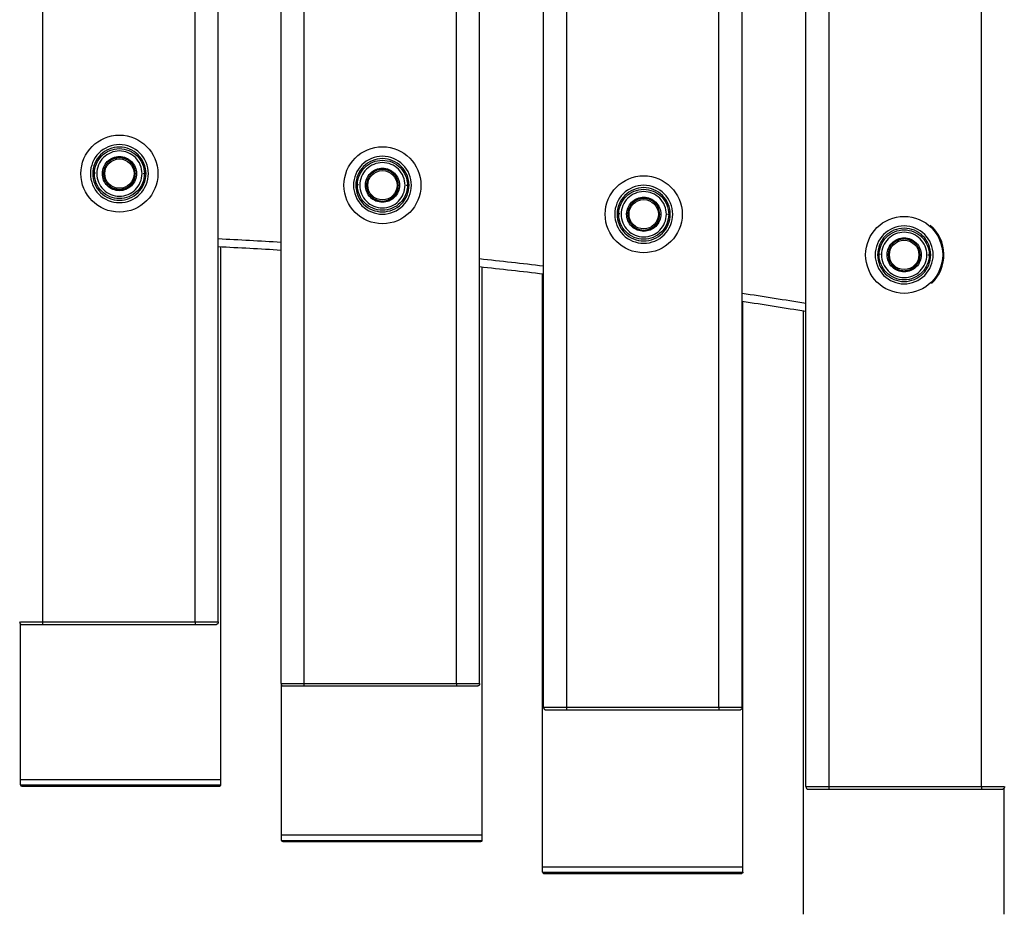
# Model space of a CAD drawing. Units: millimetres. Extents: x 175788 to 177793, y 8841 to 10177.
# Drawn here: x 176986 to 177234, y 9217 to 9443 of the extents above; entities that cross this region are included whole.
import ezdxf

# ---------------------------------------------------------------- set-up
doc = ezdxf.new("R2010")
doc.units = ezdxf.units.MM
doc.layers.add('DEFAULT', color=7, linetype='Continuous')
doc.layers.add('DiKom', color=7, linetype='Continuous')
doc.dimstyles.new('Qitele', dxfattribs={"dimscale": 85, "dimtxt": 4, "dimasz": 5, "dimexe": 4, "dimexo": 0, "dimgap": 3, "dimtad": 1, "dimdec": 0, "dimrnd": 10, "dimzin": 1, "dimtxsty": 'Standard', "dimblk": 'OBLIQUE', "dimcen": 5, "dimdle": 4, "dimclrd": 256, "dimclre": 256, "dimclrt": 256, "dimadec": 0, "dimazin": 0, "dimtfac": 1, "dimtdec": 0, "dimtmove": 0, "dimatfit": 3, "dimldrblk": 'OBLIQUE', "dimfxl": 0, "dimlwd": 40, "dimlwe": 30, "dimarcsym": 0})

# ---------------------------------------------------------------- blocks, each defined once
blk = doc.blocks.new('_Oblique')
at = {"color": 0, "linetype": 'ByBlock', "lineweight": -2}
blk.add_line((-0.5, -0.5), (0.5, 0.5), dxfattribs=at)
blk = doc.blocks.new('*D63')
at = {"lineweight": 40, "transparency": 16777216}
blk.add_line((175945.88, 9905.14), (175945.88, 9065.75), dxfattribs=at)
at = {"lineweight": 30, "transparency": 16777216}
for p, q in [((176030.88, 9820.14), (175860.88, 9820.14)), ((176030.88, 9150.75), (175860.88, 9150.75))]:
    blk.add_line(p, q, dxfattribs=at)
at = {"layer": 'Defpoints', "color": 0, "transparency": 16777216}
for p in [(176135.8, 9820.14), (175945.88, 9150.75), (177544.39, 9150.75)]:
    blk.add_point(p, dxfattribs=at)
at = {"lineweight": 40, "transparency": 16777216, "xscale": 42.5, "yscale": 42.5, "zscale": 42.5}
for p, rotation in [((175945.88, 9820.14), 90), ((175945.88, 9150.75), 270)]:
    blk.add_blockref('_Oblique', p, dxfattribs=dict(at, rotation=rotation))
at = {"transparency": 16777216, "insert": (175891.9, 9485.45), "char_height": 38.25, "attachment_point": 5, "rotation": 90}
blk.add_mtext('670', dxfattribs=at)
blk = doc.blocks.new('MT-21003')
at = {"layer": 'DiKom'}
for p, q in [((177183.99, 9249.6), (177183.99, 9689.36)), ((177189.82, 9249.6), (177189.82, 9689.36)), ((177228.17, 9249.6), (177228.17, 9689.36)), ((177117.9, 9269.58), (177117.9, 9682.38)), ((177123.73, 9269.58), (177123.73, 9682.38)), ((177162.07, 9269.58), (177162.07, 9682.38)), ((177167.9, 9269.58), (177167.9, 9682.38)), ((177051.78, 9275.6), (177051.78, 9673.36)), ((177057.61, 9275.6), (177057.61, 9673.36)), ((177095.96, 9275.6), (177095.96, 9673.36)), ((177101.78, 9275.6), (177101.78, 9673.36)), ((176991.75, 9291.1), (176991.75, 9665.86)), ((177030.1, 9291.1), (177030.1, 9665.86)), ((177035.93, 9291.1), (177035.93, 9665.86)), ((177005.05, 9404.19), (177004.75, 9404.2)), ((177007.05, 9404.14), (177006.75, 9404.15)), ((177015.05, 9404.06), (177015.35, 9404.06)), ((177017.05, 9404.06), (177017.35, 9404.06)), ((177071.3, 9401.26), (177071, 9401.27)), ((177073.31, 9401.22), (177073.01, 9401.23)), ((177081.31, 9401.13), (177081.61, 9401.13)), ((177083.31, 9401.13), (177083.61, 9401.13)), ((177137.12, 9393.95), (177136.82, 9393.96)), ((177139.12, 9393.91), (177138.82, 9393.91)), ((177147.12, 9393.82), (177147.42, 9393.82)), ((177149.12, 9393.82), (177149.42, 9393.82)), ((177036.63, 9251.48), (177036.63, 9385.55)), ((177202.73, 9383.72), (177202.43, 9383.73)), ((177204.73, 9383.67), (177204.43, 9383.68)), ((177212.73, 9383.59), (177213.03, 9383.59)), ((177214.73, 9383.59), (177215.03, 9383.59)), ((177102.41, 9237.48), (177102.41, 9380.47)), ((177117.6, 9229.48), (177117.6, 9378.76)), ((177168.1, 9229.48), (177168.1, 9371.8)), ((177183.38, 9217.45), (177183.38, 9369.4)), ((176986.13, 9291.1), (177035.92, 9291.1)), ((176991.75, 9290.48), (176991.75, 9291.1)), ((177030.1, 9291.1), (177030.1, 9290.48)), ((176986.13, 9251.48), (176986.13, 9290.56)), ((176991.75, 9290.48), (177035.5, 9290.48)), ((177051.91, 9275.6), (177101.78, 9275.6)), ((177051.91, 9237.48), (177051.91, 9275.16)), ((177057.61, 9274.98), (177057.61, 9275.6)), ((177057.61, 9274.98), (177101.36, 9274.98)), ((177095.96, 9275.6), (177095.96, 9274.98)), ((177123.73, 9268.98), (177123.73, 9269.58)), ((177123.73, 9269.58), (177167.9, 9269.58)), ((177123.73, 9268.98), (177167.47, 9268.98)), ((177162.07, 9269.58), (177162.07, 9268.98)), ((176986.13, 9250.04), (176986.13, 9251.43)), ((177036.63, 9250.04), (177036.63, 9251.43)), ((176986.44, 9249.75), (177036.33, 9249.75)), ((177189.82, 9248.98), (177189.82, 9249.6)), ((177189.82, 9249.6), (177233.88, 9249.6)), ((177189.82, 9248.98), (177228.17, 9248.98)), ((177228.17, 9249.6), (177228.17, 9248.98)), ((177228.17, 9248.98), (177233.57, 9248.98)), ((177233.88, 9217.45), (177233.88, 9249.17)), ((177051.91, 9236.04), (177051.91, 9237.43)), ((177102.41, 9236.04), (177102.41, 9237.43)), ((177052.21, 9235.75), (177102.11, 9235.75)), ((177117.6, 9228.04), (177117.6, 9229.43)), ((177168.1, 9228.04), (177168.1, 9229.43)), ((177117.91, 9227.75), (177167.8, 9227.75))]:
    blk.add_line(p, q, dxfattribs=at)
for centre, radius in [((177011.05, 9404.06), 9.7), ((177077.31, 9401.13), 9.7), ((177011.05, 9404.06), 3.7), ((177077.31, 9401.13), 3.7), ((177143.12, 9393.82), 9.7), ((177143.12, 9393.82), 3.7), ((177208.73, 9383.59), 9.7), ((177208.73, 9383.59), 3.7)]:
    blk.add_circle(centre, radius, dxfattribs=at)
for centre, radius, start, end in [((177011.06, 9404.1), 3.96, 95.3811, 100.6043), ((177077.32, 9401.17), 3.96, 95.3811, 100.6043), ((177011.06, 9404.02), 3.96, 259.239, 264.6182), ((177143.13, 9393.86), 3.96, 95.3811, 100.6043), ((177077.32, 9401.09), 3.96, 259.239, 264.6182), ((177208.73, 9383.59), 10, 313.6092, 48.7873), ((177143.13, 9393.78), 3.96, 259.239, 264.6182), ((176981.25, 8237.66), 1151.23, 86.48742, 87.27781), ((176981.28, 8238.13), 1148.76, 86.4811, 87.27319), ((177208.74, 9383.63), 3.96, 95.3811, 100.6043), ((176973.66, 8170.23), 1219.07, 83.20464, 83.96688), ((176973.55, 8169.22), 1218.08, 83.19394, 83.95682), ((177208.74, 9383.55), 3.96, 259.239, 264.6182), ((176807.33, 7025.69), 2375.69, 80.87738, 81.27027), ((176804.75, 7009.24), 2390.34, 80.87107, 81.26156), ((176986.43, 9250.05), 0.298, 180.314, 270.3106), ((177036.33, 9250.05), 0.301, 287.6342, 359.5752), ((177052.2, 9236.05), 0.298, 180.3009, 270.2977), ((177117.9, 9228.05), 0.299, 180.2888, 270.2859)]:
    blk.add_arc(centre, radius, start, end, dxfattribs=at)
for points, knots in [([(177018.35, 9404.06), (177018.36, 9402.15), (177016.77, 9398.33), (177011.05, 9395.96), (177005.32, 9398.33), (177002.95, 9404.06), (177005.32, 9409.78), (177011.05, 9412.15), (177016.77, 9409.78), (177018.36, 9405.97), (177018.35, 9404.06)], [0, 0, 0, 0, 5.733532, 11.465742, 17.199511, 22.932296, 28.665081, 34.39885, 40.13106, 45.864592, 45.864592, 45.864592, 45.864592]), ([(177017.75, 9404.06), (177017.76, 9402.3), (177016.3, 9398.8), (177011.05, 9396.63), (177005.79, 9398.8), (177003.62, 9404.06), (177005.79, 9409.31), (177011.05, 9411.49), (177016.3, 9409.31), (177017.76, 9405.81), (177017.75, 9404.06)], [0, 0, 0, 0, 5.262283, 10.523353, 15.785853, 21.04745, 26.309047, 31.571547, 36.832617, 42.0949, 42.0949, 42.0949, 42.0949]), ([(177004.75, 9404.2), (177004.78, 9405.8), (177006.15, 9409.02), (177011.05, 9411.04), (177015.98, 9409), (177017.36, 9405.7), (177017.35, 9404.06)], [-19.651691, -19.651691, -19.651691, -19.651691, -14.84365, -9.895767, -4.947883, 0, 0, 0, 0]), ([(177016.75, 9404.06), (177016.76, 9402.56), (177015.52, 9399.59), (177011.05, 9397.74), (177006.58, 9399.59), (177004.73, 9404.06), (177006.58, 9408.53), (177011.05, 9410.38), (177015.52, 9408.52), (177016.76, 9405.55), (177016.75, 9404.06)], [0, 0, 0, 0, 4.476867, 8.952703, 13.429755, 17.906039, 22.382323, 26.859376, 31.335211, 35.812079, 35.812079, 35.812079, 35.812079]), ([(177006.75, 9404.15), (177006.77, 9405.24), (177007.71, 9407.44), (177011.05, 9408.82), (177014.42, 9407.43), (177015.35, 9405.18), (177015.35, 9404.06)], [-13.413059, -13.413059, -13.413059, -13.413059, -10.13138, -6.754254, -3.377127, 0, 0, 0, 0]), ([(177084.61, 9401.13), (177084.62, 9399.22), (177083.03, 9395.41), (177077.31, 9393.04), (177071.58, 9395.41), (177069.21, 9401.13), (177071.58, 9406.86), (177077.31, 9409.23), (177083.03, 9406.85), (177084.62, 9403.04), (177084.61, 9401.13)], [0, 0, 0, 0, 5.733532, 11.465742, 17.199511, 22.932296, 28.665081, 34.39885, 40.13106, 45.864592, 45.864592, 45.864592, 45.864592]), ([(177084.01, 9401.13), (177084.02, 9399.38), (177082.56, 9395.88), (177077.31, 9393.7), (177072.05, 9395.88), (177069.88, 9401.13), (177072.05, 9406.38), (177077.31, 9408.56), (177082.56, 9406.38), (177084.02, 9402.88), (177084.01, 9401.13)], [0, 0, 0, 0, 5.262283, 10.523353, 15.785853, 21.04745, 26.309047, 31.571547, 36.832617, 42.0949, 42.0949, 42.0949, 42.0949]), ([(177071, 9401.27), (177071.04, 9402.87), (177072.41, 9406.09), (177077.31, 9408.12), (177082.24, 9406.07), (177083.62, 9402.78), (177083.61, 9401.13)], [-19.651691, -19.651691, -19.651691, -19.651691, -14.84365, -9.895767, -4.947883, 0, 0, 0, 0]), ([(177083.01, 9401.13), (177083.01, 9399.64), (177081.77, 9396.66), (177077.31, 9394.81), (177072.84, 9396.66), (177070.99, 9401.13), (177072.84, 9405.6), (177077.31, 9407.45), (177081.77, 9405.6), (177083.01, 9402.62), (177083.01, 9401.13)], [0, 0, 0, 0, 4.476867, 8.952703, 13.429755, 17.906039, 22.382323, 26.859376, 31.335211, 35.812079, 35.812079, 35.812079, 35.812079]), ([(177073.01, 9401.23), (177073.03, 9402.32), (177073.97, 9404.52), (177077.31, 9405.9), (177080.68, 9404.5), (177081.61, 9402.26), (177081.61, 9401.13)], [-13.413059, -13.413059, -13.413059, -13.413059, -10.13138, -6.754254, -3.377127, 0, 0, 0, 0]), ([(177017.35, 9404.06), (177017.36, 9402.41), (177015.98, 9399.12), (177011.05, 9397.07), (177006.11, 9399.12), (177004.73, 9402.46), (177004.75, 9404.15), (177004.75, 9404.2)], [-39.583067, -39.583067, -39.583067, -39.583067, -34.635184, -29.687301, -24.739417, -19.791534, -19.651691, -19.651691, -19.651691, -19.651691]), ([(177015.35, 9404.06), (177015.35, 9402.93), (177014.42, 9400.69), (177011.05, 9399.29), (177007.68, 9400.68), (177006.73, 9402.96), (177006.75, 9404.12), (177006.75, 9404.15)], [-27.017014, -27.017014, -27.017014, -27.017014, -23.639887, -20.262761, -16.885634, -13.508507, -13.413059, -13.413059, -13.413059, -13.413059]), ([(177083.61, 9401.13), (177083.62, 9399.48), (177082.24, 9396.19), (177077.31, 9394.15), (177072.37, 9396.19), (177070.98, 9399.53), (177071, 9401.22), (177071, 9401.27)], [-39.583067, -39.583067, -39.583067, -39.583067, -34.635184, -29.687301, -24.739417, -19.791534, -19.651691, -19.651691, -19.651691, -19.651691]), ([(177081.61, 9401.13), (177081.61, 9400.01), (177080.68, 9397.76), (177077.31, 9396.36), (177073.93, 9397.76), (177072.99, 9400.04), (177073, 9401.19), (177073.01, 9401.23)], [-27.017014, -27.017014, -27.017014, -27.017014, -23.639887, -20.262761, -16.885634, -13.508507, -13.413059, -13.413059, -13.413059, -13.413059]), ([(177150.42, 9393.82), (177150.43, 9391.91), (177148.84, 9388.1), (177143.12, 9385.72), (177137.4, 9388.09), (177135.03, 9393.82), (177137.4, 9399.54), (177143.12, 9401.91), (177148.84, 9399.54), (177150.43, 9395.73), (177150.42, 9393.82)], [0, 0, 0, 0, 5.733532, 11.465742, 17.199511, 22.932296, 28.665081, 34.39885, 40.13106, 45.864592, 45.864592, 45.864592, 45.864592]), ([(177149.82, 9393.82), (177149.83, 9392.07), (177148.37, 9388.57), (177143.12, 9386.39), (177137.87, 9388.56), (177135.69, 9393.82), (177137.87, 9399.07), (177143.12, 9401.25), (177148.37, 9399.07), (177149.83, 9395.57), (177149.82, 9393.82)], [0, 0, 0, 0, 5.262283, 10.523353, 15.785853, 21.04745, 26.309047, 31.571547, 36.832617, 42.0949, 42.0949, 42.0949, 42.0949]), ([(177136.82, 9393.96), (177136.86, 9395.56), (177138.23, 9398.78), (177143.12, 9400.8), (177148.06, 9398.76), (177149.43, 9395.47), (177149.42, 9393.82)], [-19.651691, -19.651691, -19.651691, -19.651691, -14.84365, -9.895767, -4.947883, 0, 0, 0, 0]), ([(177148.82, 9393.82), (177148.83, 9392.33), (177147.59, 9389.35), (177143.12, 9387.5), (177138.65, 9389.35), (177136.8, 9393.82), (177138.65, 9398.29), (177143.12, 9400.14), (177147.59, 9398.29), (177148.83, 9395.31), (177148.82, 9393.82)], [0, 0, 0, 0, 4.476867, 8.952703, 13.429755, 17.906039, 22.382323, 26.859376, 31.335211, 35.812079, 35.812079, 35.812079, 35.812079]), ([(177138.82, 9393.91), (177138.85, 9395.01), (177139.78, 9397.2), (177143.12, 9398.59), (177146.49, 9397.19), (177147.43, 9394.94), (177147.42, 9393.82)], [-13.413059, -13.413059, -13.413059, -13.413059, -10.13138, -6.754254, -3.377127, 0, 0, 0, 0]), ([(177149.42, 9393.82), (177149.43, 9392.17), (177148.06, 9388.88), (177143.12, 9386.83), (177138.18, 9388.88), (177136.8, 9392.22), (177136.82, 9393.91), (177136.82, 9393.96)], [-39.583067, -39.583067, -39.583067, -39.583067, -34.635184, -29.687301, -24.739417, -19.791534, -19.651691, -19.651691, -19.651691, -19.651691]), ([(177147.42, 9393.82), (177147.43, 9392.69), (177146.49, 9390.45), (177143.12, 9389.05), (177139.75, 9390.45), (177138.81, 9392.73), (177138.82, 9393.88), (177138.82, 9393.91)], [-27.017014, -27.017014, -27.017014, -27.017014, -23.639887, -20.262761, -16.885634, -13.508507, -13.413059, -13.413059, -13.413059, -13.413059]), ([(177216.03, 9383.59), (177216.04, 9381.68), (177214.45, 9377.86), (177208.73, 9375.49), (177203, 9377.86), (177200.63, 9383.59), (177203, 9389.31), (177208.73, 9391.68), (177214.45, 9389.31), (177216.04, 9385.5), (177216.03, 9383.59)], [0, 0, 0, 0, 5.733532, 11.465742, 17.199511, 22.932296, 28.665081, 34.39885, 40.13106, 45.864592, 45.864592, 45.864592, 45.864592]), ([(177215.43, 9383.59), (177215.44, 9381.83), (177213.98, 9378.33), (177208.73, 9376.16), (177203.47, 9378.33), (177201.3, 9383.59), (177203.47, 9388.84), (177208.73, 9391.02), (177213.98, 9388.84), (177215.44, 9385.34), (177215.43, 9383.59)], [0, 0, 0, 0, 5.262283, 10.523353, 15.785853, 21.04745, 26.309047, 31.571547, 36.832617, 42.0949, 42.0949, 42.0949, 42.0949]), ([(177202.43, 9383.73), (177202.46, 9385.33), (177203.83, 9388.55), (177208.73, 9390.57), (177213.66, 9388.53), (177215.04, 9385.23), (177215.03, 9383.59)], [-19.651691, -19.651691, -19.651691, -19.651691, -14.84365, -9.895767, -4.947883, 0, 0, 0, 0]), ([(177214.43, 9383.59), (177214.44, 9382.09), (177213.19, 9379.12), (177208.73, 9377.27), (177204.26, 9379.12), (177202.41, 9383.59), (177204.26, 9388.06), (177208.73, 9389.91), (177213.19, 9388.05), (177214.44, 9385.08), (177214.43, 9383.59)], [0, 0, 0, 0, 4.476867, 8.952703, 13.429755, 17.906039, 22.382323, 26.859376, 31.335211, 35.812079, 35.812079, 35.812079, 35.812079]), ([(177204.43, 9383.68), (177204.45, 9384.77), (177205.39, 9386.97), (177208.73, 9388.35), (177212.1, 9386.96), (177213.03, 9384.71), (177213.03, 9383.59)], [-13.413059, -13.413059, -13.413059, -13.413059, -10.13138, -6.754254, -3.377127, 0, 0, 0, 0]), ([(177215.03, 9383.59), (177215.04, 9381.94), (177213.66, 9378.65), (177208.73, 9376.6), (177203.79, 9378.65), (177202.4, 9381.99), (177202.42, 9383.68), (177202.43, 9383.73)], [-39.583067, -39.583067, -39.583067, -39.583067, -34.635184, -29.687301, -24.739417, -19.791534, -19.651691, -19.651691, -19.651691, -19.651691]), ([(177213.03, 9383.59), (177213.03, 9382.46), (177212.1, 9380.22), (177208.73, 9378.82), (177205.36, 9380.21), (177204.41, 9382.49), (177204.43, 9383.65), (177204.43, 9383.68)], [-27.017014, -27.017014, -27.017014, -27.017014, -23.639887, -20.262761, -16.885634, -13.508507, -13.413059, -13.413059, -13.413059, -13.413059]), ([(177102.41, 9236.04), (177102.41, 9235.97), (177102.37, 9235.89), (177102.29, 9235.81), (177102.25, 9235.78), (177102.19, 9235.76), (177102.13, 9235.75), (177102.11, 9235.75)], [0, 0, 0, 0, 0.25418, 0.25418, 0.3851069, 0.3851069, 0.4751391, 0.4751391, 0.4751391, 0.4751391]), ([(177168.1, 9228.04), (177168.1, 9228.03), (177168.1, 9227.99), (177168.08, 9227.91), (177168.03, 9227.84), (177167.96, 9227.79), (177167.91, 9227.77), (177167.89, 9227.76), (177167.87, 9227.76), (177167.83, 9227.75), (177167.8, 9227.75)], [0, 0, 0, 0, 0.0586487, 0.1167544, 0.2336858, 0.3007614, 0.3789004, 0.3823802, 0.3840619, 0.4792394, 0.4792394, 0.4792394, 0.4792394])]:
    blk.add_open_spline(points, degree=3, knots=knots, dxfattribs=at)
for points, weights, knots in [([(177015.05, 9404.06), (177015.05, 9408.06), (177011.05, 9408.06), (177007.13, 9408.06), (177007.05, 9404.14)], [1, 0.707111311383, 1, 0.714892754354, 1], [0, 0, 0, 6.284057, 6.284057, 12.479484, 12.479484, 12.479484]), ([(177081.31, 9401.13), (177081.31, 9405.13), (177077.31, 9405.13), (177073.39, 9405.13), (177073.31, 9401.22)], [1, 0.707111311383, 1, 0.714892754354, 1], [0, 0, 0, 6.284057, 6.284057, 12.479484, 12.479484, 12.479484]), ([(177007.05, 9404.14), (177007.05, 9404.1), (177007.05, 9404.06), (177007.05, 9400.06), (177011.05, 9400.06), (177012.7, 9400.06), (177013.88, 9401.23), (177015.05, 9402.4), (177015.05, 9404.06)], [0.991014684402, 0.995436231004, 1, 0.707111311383, 1, 0.923878313703, 1, 0.923878313703, 1], [13.403264, 13.403264, 13.403264, 13.508507, 13.508507, 19.792564, 19.792564, 22.934576, 22.934576, 26.076587, 26.076587, 26.076587]), ([(177073.31, 9401.22), (177073.3, 9401.18), (177073.3, 9401.13), (177073.3, 9397.13), (177077.31, 9397.13), (177078.96, 9397.13), (177080.13, 9398.3), (177081.31, 9399.47), (177081.31, 9401.13)], [0.991014684402, 0.995436231004, 1, 0.707111311383, 1, 0.923878313703, 1, 0.923878313703, 1], [13.403264, 13.403264, 13.403264, 13.508507, 13.508507, 19.792564, 19.792564, 22.934576, 22.934576, 26.076587, 26.076587, 26.076587]), ([(177147.12, 9393.82), (177147.12, 9397.82), (177143.12, 9397.82), (177139.21, 9397.82), (177139.12, 9393.91)], [1, 0.707111311383, 1, 0.714892754354, 1], [0, 0, 0, 6.284057, 6.284057, 12.479484, 12.479484, 12.479484]), ([(177139.12, 9393.91), (177139.12, 9393.86), (177139.12, 9393.82), (177139.12, 9389.82), (177143.12, 9389.82), (177144.78, 9389.82), (177145.95, 9390.99), (177147.12, 9392.16), (177147.12, 9393.82)], [0.991014684402, 0.995436231004, 1, 0.707111311383, 1, 0.923878313703, 1, 0.923878313703, 1], [13.403264, 13.403264, 13.403264, 13.508507, 13.508507, 19.792564, 19.792564, 22.934576, 22.934576, 26.076587, 26.076587, 26.076587]), ([(177212.73, 9383.59), (177212.73, 9387.59), (177208.73, 9387.59), (177204.81, 9387.59), (177204.73, 9383.67)], [1, 0.707111311383, 1, 0.714892754354, 1], [0, 0, 0, 6.284057, 6.284057, 12.479484, 12.479484, 12.479484]), ([(177204.73, 9383.67), (177204.73, 9383.63), (177204.73, 9383.59), (177204.73, 9379.59), (177208.73, 9379.59), (177210.38, 9379.59), (177211.56, 9380.76), (177212.73, 9381.93), (177212.73, 9383.59)], [0.991014684402, 0.995436231004, 1, 0.707111311383, 1, 0.923878313702, 1, 0.923878313702, 1], [13.403264, 13.403264, 13.403264, 13.508507, 13.508507, 19.792564, 19.792564, 22.934576, 22.934576, 26.076587, 26.076587, 26.076587]), ([(176986.35, 9290.48), (176986.35, 9290.48), (176986.35, 9290.48), (176986.35, 9290.48), (176991.75, 9290.48)], [0.982266230893, 0.990847086912, 1, 0.707106787583, 0.999999987234], [9.738691, 9.738691, 9.738691, 10.052843, 10.052843, 20.105685, 20.105685, 20.105685]), ([(177052.21, 9274.98), (177052.21, 9274.98), (177052.21, 9274.98), (177052.21, 9274.98), (177057.61, 9274.98)], [0.982266230893, 0.990847086912, 1, 0.707106787583, 0.999999987234], [9.738691, 9.738691, 9.738691, 10.052843, 10.052843, 20.105685, 20.105685, 20.105685]), ([(177117.91, 9269.58), (177117.9, 9269.58), (177117.9, 9269.58), (177117.9, 9269.58), (177123.73, 9269.58)], [0.982266230893, 0.990847086912, 1, 0.7071067812, 1], [9.738691, 9.738691, 9.738691, 10.052843, 10.052843, 20.105685, 20.105685, 20.105685]), ([(177118.33, 9268.98), (177118.32, 9268.98), (177118.32, 9268.98), (177118.32, 9268.98), (177123.73, 9268.98)], [0.982266230893, 0.990847086912, 1, 0.707106787583, 0.999999987234], [9.738691, 9.738691, 9.738691, 10.052843, 10.052843, 20.105685, 20.105685, 20.105685]), ([(176986.14, 9251.43), (176986.13, 9251.43), (176986.13, 9251.43), (176986.13, 9251.43), (177011.38, 9251.43), (177036.63, 9251.43), (177036.63, 9251.43)], [0.990990101179, 0.995423543456, 1, 0.707106781187, 1, 0.707106781187, 1], [77.768407, 77.768407, 77.768407, 78.380756, 78.380756, 117.571135, 117.571135, 156.761513, 156.761513, 156.761513]), ([(176986.14, 9250.04), (176986.13, 9250.04), (176986.13, 9250.04), (176986.13, 9250.04), (177011.38, 9250.04), (177036.63, 9250.04), (177036.63, 9250.04)], [0.990990101179, 0.995423543456, 1, 0.707106781187, 1, 0.707106781187, 1], [77.768407, 77.768407, 77.768407, 78.380756, 78.380756, 117.571135, 117.571135, 156.761513, 156.761513, 156.761513]), ([(177184, 9249.6), (177183.99, 9249.6), (177183.99, 9249.6), (177183.99, 9249.6), (177189.82, 9249.6)], [0.982266230893, 0.990847086912, 1, 0.7071067812, 1], [9.738691, 9.738691, 9.738691, 10.052843, 10.052843, 20.105685, 20.105685, 20.105685]), ([(177184.42, 9248.98), (177184.42, 9248.98), (177184.42, 9248.98), (177184.42, 9248.98), (177189.82, 9248.98)], [0.982266230893, 0.990847086912, 1, 0.707106787583, 0.999999987234], [9.738691, 9.738691, 9.738691, 10.052843, 10.052843, 20.105685, 20.105685, 20.105685]), ([(177051.91, 9237.43), (177051.91, 9237.43), (177051.91, 9237.43), (177051.91, 9237.43), (177077.16, 9237.43), (177102.41, 9237.43), (177102.41, 9237.43)], [0.990990101179, 0.995423543456, 1, 0.707106781187, 1, 0.707106781187, 1], [77.768407, 77.768407, 77.768407, 78.380756, 78.380756, 117.571135, 117.571135, 156.761513, 156.761513, 156.761513]), ([(177051.91, 9236.04), (177051.91, 9236.04), (177051.91, 9236.04), (177051.91, 9236.04), (177077.16, 9236.04), (177102.41, 9236.04), (177102.41, 9236.04)], [0.990990101179, 0.995423543456, 1, 0.707106781187, 1, 0.707106781187, 1], [77.768407, 77.768407, 77.768407, 78.380756, 78.380756, 117.571135, 117.571135, 156.761513, 156.761513, 156.761513]), ([(177117.61, 9229.43), (177117.6, 9229.43), (177117.6, 9229.43), (177117.6, 9229.43), (177142.85, 9229.43), (177168.1, 9229.43), (177168.1, 9229.43)], [0.990990101179, 0.995423543456, 1, 0.707106781187, 1, 0.707106781187, 1], [77.768407, 77.768407, 77.768407, 78.380756, 78.380756, 117.571135, 117.571135, 156.761513, 156.761513, 156.761513]), ([(177117.61, 9228.04), (177117.6, 9228.04), (177117.6, 9228.04), (177117.6, 9228.04), (177142.85, 9228.04), (177168.1, 9228.04), (177168.1, 9228.04)], [0.990990101179, 0.995423543456, 1, 0.707106781187, 1, 0.707106781187, 1], [77.768407, 77.768407, 77.768407, 78.380756, 78.380756, 117.571135, 117.571135, 156.761513, 156.761513, 156.761513])]:
    blk.add_rational_spline(points, weights, degree=2, knots=knots, dxfattribs=at)
for points, weights in [([(176985.92, 9291.1), (176985.92, 9290.48), (176986.35, 9290.48)], [0.999999999965, 0.707106782241, 1]), ([(177035.93, 9291.1), (177035.93, 9290.48), (177035.51, 9290.48)], [1, 0.707106782223, 1]), ([(177051.78, 9275.6), (177051.78, 9274.98), (177052.2, 9274.98)], [0.999999999965, 0.707106782241, 1]), ([(177101.79, 9275.6), (177101.79, 9274.98), (177101.37, 9274.98)], [0.999999999965, 0.707106782241, 1]), ([(177117.9, 9269.58), (177117.9, 9268.98), (177118.32, 9268.98)], [0.999999999963, 0.707106782242, 1]), ([(177167.9, 9269.58), (177167.9, 9268.98), (177167.48, 9268.98)], [1, 0.707106782223, 1]), ([(177183.99, 9249.6), (177183.99, 9248.98), (177184.41, 9248.98)], [0.999999999965, 0.707106782241, 1]), ([(177234, 9249.6), (177234, 9248.98), (177233.58, 9248.98)], [0.999999999966, 0.70710678224, 1])]:
    blk.add_rational_spline(points, weights, degree=2, dxfattribs=at)
for points in [[(177036.39, 9249.75), (177036.36, 9249.75), (177036.33, 9249.75), (177036.33, 9249.75)], [(177036.42, 9249.77), (177036.41, 9249.76), (177036.4, 9249.76), (177036.39, 9249.76)]]:
    blk.add_open_spline(points, degree=3, dxfattribs=at)

msp = doc.modelspace()

# ---------------------------------------------------------------- block references
at = {"layer": 'DEFAULT'}
msp.add_blockref('MT-21003', (0, 0), dxfattribs=at)

# ---------------------------------------------------------------- dimensions: what is measured, and where the dimension line sits
dim = msp.add_linear_dim(base=(175945.88, 9150.75), p1=(176135.8, 9820.14), p2=(177544.39, 9150.75), angle=90, dimstyle='Qitele', override={"dimtxt": 0.45, "dimasz": 0.5, "dimexe": 1, "dimgap": 0.4, "dimdle": 1, "dimfxl": 1})
dim.commit()
dim.dimension.update_dxf_attribs({"geometry": '*D63', "text_midpoint": (175891.9, 9485.45)})

doc.saveas('drawing.dxf')
